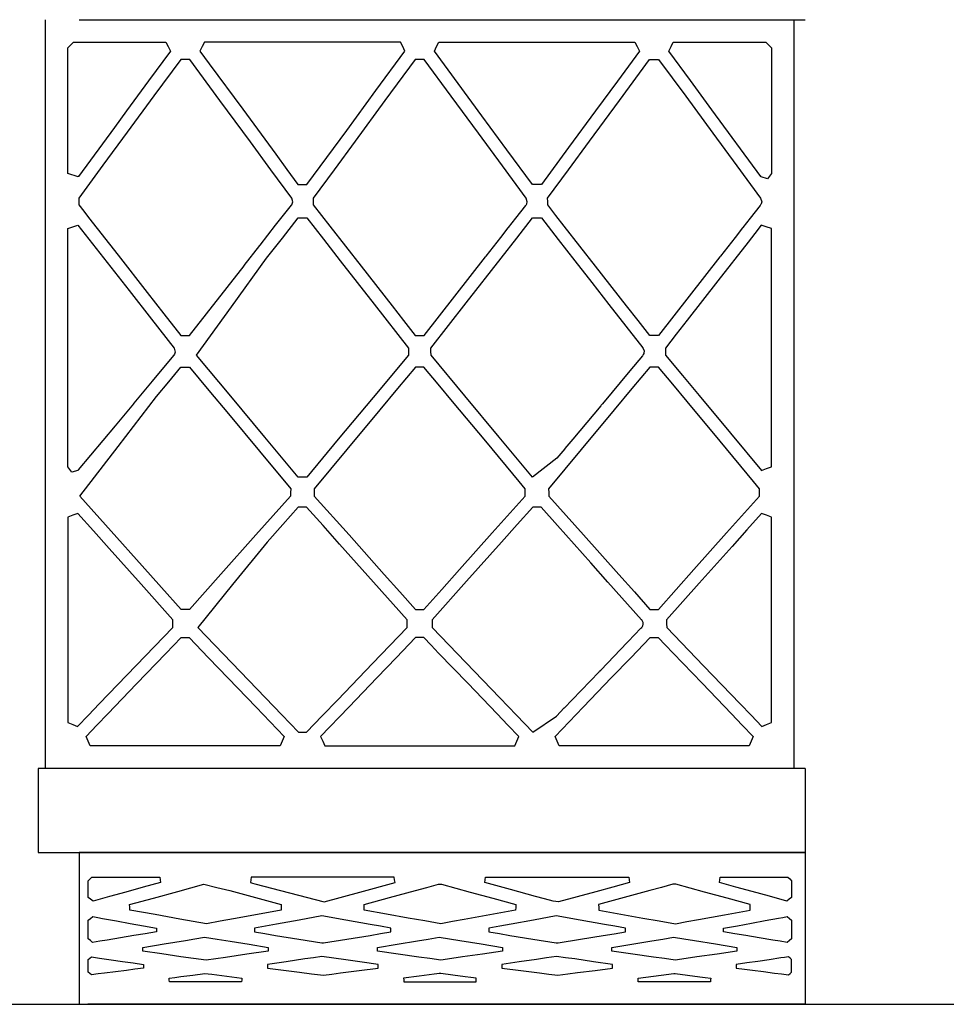
# Model space of a CAD drawing. Units: centimetres. Extents: x 1800 to 6199, y -1266 to 1081.
# Drawn here: x 3615 to 3665, y -537 to -485 of the extents above; entities that cross this region are included whole.
import ezdxf

# ---------------------------------------------------------------- set-up
doc = ezdxf.new("R2010")
doc.units = ezdxf.units.CM
doc.layers.add('NURUS DIMENSION', color=7, linetype='Continuous')
doc.layers.add('NURUS ELEVATION', color=7, linetype='Continuous')

# ---------------------------------------------------------------- blocks, each defined once
blk = doc.blocks.new('Brooklyn Library Unit H166_SIDE')
at = {"layer": 'NURUS DIMENSION'}
for p, q in [((-14.019, 51.185), (-14.019, 52.607)), ((-12.219, 52.607, -122.06), (26.581, 52.607, -122.06)), ((25.981, 52.607), (25.981, 51.171)), ((-14.019, 49.749), (-14.019, 51.185)), ((-12.82, 51.107), (-12.669, 51.257)), ((-12.82, 49.615), (-12.82, 51.107)), ((-12.669, 51.257), (-12.519, 51.407)), ((-12.519, 51.407), (-12.134, 51.407)), ((-12.134, 51.407), (-11.746, 51.407)), ((-11.746, 51.407), (-9.674, 51.407)), ((-9.674, 51.407), (-7.582, 51.407)), ((-7.582, 51.407), (-7.461, 51.169)), ((-7.461, 51.169), (-7.34, 50.929)), ((-5.647, 51.166), (-5.765, 50.929)), ((-5.527, 51.407), (-5.647, 51.166)), ((-3.193, 51.407), (-5.527, 51.407)), ((-0.836, 51.407), (-3.193, 51.407)), ((2.044, 51.407), (-0.836, 51.407)), ((4.953, 51.407), (2.044, 51.407)), ((5.074, 51.169), (4.953, 51.407)), ((5.196, 50.929), (5.074, 51.169)), ((6.766, 50.929), (6.888, 51.169)), ((6.888, 51.169), (7.008, 51.407)), ((7.008, 51.407), (9.49, 51.407)), ((9.49, 51.407), (11.996, 51.407)), ((11.996, 51.407), (14.44, 51.407)), ((14.44, 51.407), (16.86, 51.407)), ((16.86, 51.407), (17.174, 51.407)), ((17.174, 51.407), (17.485, 51.407)), ((17.485, 51.407), (17.605, 51.169)), ((17.605, 51.169), (17.727, 50.929)), ((19.301, 50.929), (19.42, 51.166)), ((19.42, 51.166), (19.539, 51.407)), ((19.539, 51.407), (21.659, 51.407)), ((21.659, 51.407), (23.801, 51.407)), ((23.801, 51.407), (24.139, 51.407)), ((24.139, 51.407), (24.481, 51.407)), ((24.481, 51.407), (24.632, 51.256)), ((24.632, 51.256), (24.782, 51.107)), ((24.782, 51.107), (24.782, 49.516)), ((25.981, 51.171), (25.981, 49.749)), ((-7.34, 50.929), (-8.509, 49.338)), ((-5.765, 50.929), (-5.514, 50.585)), ((-5.514, 50.585), (-5.265, 50.244)), ((3.645, 48.819), (5.196, 50.929)), ((8.042, 49.193), (6.766, 50.929)), ((17.727, 50.929), (16.549, 49.326)), ((20.459, 49.352), (19.301, 50.929)), ((-6.793, 50.487), (-8.23, 48.535)), ((-6.554, 50.487), (-6.793, 50.487)), ((-6.312, 50.487), (-6.554, 50.487)), ((-4.697, 48.292), (-6.312, 50.487)), ((-5.265, 50.244), (-3.481, 47.819)), ((5.739, 50.487), (4.125, 48.291)), ((5.98, 50.487), (5.739, 50.487)), ((6.223, 50.487), (5.98, 50.487)), ((7.667, 48.522), (6.223, 50.487)), ((16.658, 48.291), (18.274, 50.487)), ((18.274, 50.487), (18.513, 50.487)), ((18.513, 50.487), (18.754, 50.487)), ((18.754, 50.487), (20.2, 48.522)), ((-14.019, 48.328), (-14.019, 49.749)), ((-12.82, 48.139), (-12.82, 49.615)), ((24.782, 49.516), (24.782, 47.908)), ((25.981, 49.749), (25.981, 48.314)), ((-8.509, 49.338), (-9.691, 47.731)), ((9.305, 47.474), (8.042, 49.193)), ((16.549, 49.326), (15.383, 47.74)), ((21.606, 47.79), (20.459, 49.352)), ((-8.23, 48.535), (-9.652, 46.603)), ((2.078, 46.688), (3.645, 48.819)), ((9.125, 46.537), (7.667, 48.522)), ((20.2, 48.522), (21.66, 46.537)), ((-14.019, 46.892), (-14.019, 48.328)), ((-12.82, 46.255), (-12.82, 48.139)), ((-3.066, 46.075), (-4.697, 48.292)), ((4.125, 48.291), (2.528, 46.118)), ((15.059, 46.118), (16.658, 48.291)), ((24.782, 47.908), (24.782, 46.158)), ((25.981, 48.314), (25.981, 46.892)), ((-9.691, 47.731), (-10.334, 46.855)), ((-3.481, 47.819), (-1.715, 45.419)), ((10.648, 45.648), (9.305, 47.474)), ((15.383, 47.74), (13.943, 45.782)), ((24.226, 44.229), (21.606, 47.79)), ((-14.019, 45.471), (-14.019, 46.892)), ((-10.334, 46.855), (-12.264, 44.229)), ((25.981, 46.892), (25.981, 45.456)), ((-9.652, 46.603), (-10.956, 44.829)), ((1.012, 45.239), (2.078, 46.688)), ((10.405, 44.797), (9.125, 46.537)), ((21.66, 46.537), (22.94, 44.797)), ((-12.82, 44.389), (-12.82, 46.255)), ((-1.968, 44.582), (-3.066, 46.075)), ((2.528, 46.118), (1.403, 44.588)), ((13.943, 45.782), (12.489, 43.803)), ((13.934, 44.588), (15.059, 46.118)), ((24.782, 46.158), (24.782, 44.389)), ((-14.019, 44.035), (-14.019, 45.471)), ((-1.715, 45.419), (-1.118, 44.607)), ((12.004, 43.803), (10.648, 45.648)), ((25.981, 45.456), (25.981, 44.035)), ((-10.956, 44.829), (-12.246, 43.074)), ((-0.043, 43.803), (1.012, 45.239)), ((11.672, 43.074), (10.405, 44.797)), ((22.94, 44.797), (24.207, 43.074)), ((-12.28, 44.212), (-12.82, 44.389)), ((-12.279, 44.211), (-12.28, 44.212)), ((-12.277, 44.212), (-12.279, 44.211)), ((-12.271, 44.22), (-12.277, 44.212)), ((-12.264, 44.229), (-12.271, 44.22)), ((-0.859, 43.074), (-1.968, 44.582)), ((-1.118, 44.607), (-0.527, 43.803)), ((1.403, 44.588), (0.289, 43.074)), ((12.821, 43.074), (13.934, 44.588)), ((24.232, 44.22), (24.226, 44.229)), ((24.239, 44.212), (24.232, 44.22)), ((24.24, 44.211), (24.239, 44.212)), ((24.575, 44.104), (24.24, 44.211)), ((24.677, 44.246), (24.575, 44.104)), ((24.782, 44.389), (24.677, 44.246)), ((-14.019, 42.614), (-14.019, 44.035)), ((-0.527, 43.803), (-0.284, 43.803)), ((-0.284, 43.803), (-0.043, 43.803)), ((12.248, 43.803), (12.004, 43.803)), ((12.489, 43.803), (12.248, 43.803)), ((25.981, 44.035), (25.981, 42.599)), ((-14.019, 41.178), (-14.019, 42.614)), ((-12.246, 43.074), (-12.244, 42.893)), ((-12.244, 42.893), (-12.242, 42.711)), ((-12.242, 42.711), (-11.979, 42.374)), ((-1.718, 41.62), (-0.872, 42.701)), ((-0.872, 42.701), (-0.855, 42.723)), ((-0.805, 42.873), (-0.859, 43.074)), ((-0.855, 42.723), (-0.832, 42.766)), ((-0.832, 42.767), (-0.805, 42.87)), ((-0.832, 42.766), (-0.832, 42.767)), ((-0.804, 42.872), (-0.805, 42.873)), ((-0.805, 42.87), (-0.804, 42.872)), ((0.289, 43.074), (0.291, 42.891)), ((0.291, 42.891), (0.293, 42.711)), ((0.293, 42.711), (0.734, 42.147)), ((11.114, 42.003), (11.647, 42.684)), ((11.647, 42.684), (11.668, 42.712)), ((11.668, 42.712), (11.683, 42.731)), ((11.73, 42.88), (11.672, 43.074)), ((11.683, 42.731), (11.684, 42.732)), ((11.684, 42.732), (11.706, 42.775)), ((11.706, 42.775), (11.707, 42.776)), ((11.707, 42.776), (11.73, 42.877)), ((11.731, 42.879), (11.73, 42.88)), ((11.73, 42.877), (11.731, 42.879)), ((12.823, 42.891), (12.821, 43.074)), ((12.825, 42.711), (12.823, 42.891)), ((13.266, 42.147), (12.825, 42.711)), ((24.182, 42.684), (23.649, 42.003)), ((24.203, 42.712), (24.182, 42.684)), ((24.215, 42.731), (24.203, 42.712)), ((24.207, 43.074), (24.266, 42.88)), ((24.238, 42.775), (24.215, 42.732)), ((24.215, 42.732), (24.215, 42.731)), ((24.239, 42.776), (24.238, 42.775)), ((24.265, 42.877), (24.239, 42.776)), ((24.266, 42.879), (24.265, 42.877)), ((24.266, 42.88), (24.266, 42.879)), ((-11.979, 42.374), (-11.718, 42.041)), ((0.734, 42.147), (1.18, 41.578)), ((13.711, 41.578), (13.266, 42.147)), ((25.981, 42.599), (25.981, 41.178)), ((-12.554, 41.536), (-12.285, 41.629)), ((-12.285, 41.629), (-10.925, 39.888)), ((-11.718, 42.041), (-10.142, 40.023)), ((-2.542, 40.567), (-1.718, 41.62)), ((-1.361, 40.941), (-0.523, 42.013)), ((-0.523, 42.013), (-0.286, 42.013)), ((-0.286, 42.013), (-0.05, 42.013)), ((-0.05, 42.013), (0.838, 40.877)), ((1.18, 41.578), (2.852, 39.436)), ((10.731, 41.51), (11.114, 42.003)), ((11.166, 40.93), (12.012, 42.013)), ((12.012, 42.013), (12.25, 42.013)), ((12.25, 42.013), (12.485, 42.013)), ((12.485, 42.013), (13.382, 40.865)), ((15.386, 39.436), (13.711, 41.578)), ((23.649, 42.003), (23.262, 41.51)), ((24.242, 41.629), (23.889, 41.175)), ((24.511, 41.537), (24.242, 41.629)), ((-14.019, 39.757), (-14.019, 41.178)), ((-12.82, 41.444), (-12.554, 41.536)), ((-12.82, 40.969), (-12.82, 41.444)), ((10.313, 40.977), (10.707, 41.48)), ((10.707, 41.48), (10.715, 41.49)), ((10.715, 41.49), (10.731, 41.51)), ((23.239, 41.48), (22.848, 40.977)), ((23.246, 41.49), (23.239, 41.48)), ((23.262, 41.51), (23.246, 41.49)), ((23.889, 41.175), (23.539, 40.726)), ((24.782, 41.444), (24.511, 41.537)), ((24.782, 39.838), (24.782, 41.444)), ((25.981, 41.178), (25.981, 39.742)), ((-12.82, 40.49), (-12.82, 40.969)), ((-3.394, 39.472), (-2.566, 40.535)), ((-2.566, 40.535), (-2.558, 40.546)), ((-2.558, 40.546), (-2.542, 40.567)), ((-2.207, 39.858), (-1.361, 40.941)), ((0.838, 40.877), (1.735, 39.729)), ((9.528, 39.97), (10.313, 40.977)), ((10.328, 39.858), (11.166, 40.93)), ((13.382, 40.865), (14.27, 39.729)), ((23.539, 40.726), (21.917, 38.648)), ((22.848, 40.977), (22.059, 39.97)), ((-12.82, 37.436), (-12.82, 40.49)), ((-10.142, 40.023), (-8.582, 38.026)), ((-14.019, 38.321), (-14.019, 39.757)), ((-10.925, 39.888), (-9.55, 38.129)), ((-4.087, 37.258), (-2.207, 39.858)), ((-3.409, 39.454), (-3.394, 39.472)), ((1.735, 39.729), (3.55, 37.407)), ((6.215, 35.734), (9.496, 39.929)), ((8.463, 37.471), (10.328, 39.858)), ((9.496, 39.929), (9.512, 39.95)), ((9.512, 39.95), (9.528, 39.97)), ((14.27, 39.729), (15.175, 38.568)), ((22.027, 39.929), (18.75, 35.734)), ((22.043, 39.95), (22.027, 39.929)), ((22.059, 39.97), (22.043, 39.95)), ((24.782, 38.216), (24.782, 39.838)), ((25.981, 39.742), (25.981, 38.321)), ((-6.316, 35.734), (-3.409, 39.454)), ((2.852, 39.436), (4.508, 37.315)), ((17.043, 37.315), (15.386, 39.436)), ((15.175, 38.568), (16.09, 37.395)), ((21.917, 38.648), (20.278, 36.549)), ((-14.019, 36.9), (-14.019, 38.321)), ((-9.55, 38.129), (-8.357, 36.603)), ((-8.582, 38.026), (-7.69, 36.886)), ((24.782, 35.716), (24.782, 38.216)), ((25.981, 38.321), (25.981, 36.885)), ((-12.82, 34.413), (-12.82, 37.436)), ((3.55, 37.407), (5.383, 35.06)), ((6.578, 35.06), (8.463, 37.471)), ((16.09, 37.395), (17.905, 35.072)), ((-14.019, 35.464), (-14.019, 36.9)), ((-7.69, 36.886), (-6.789, 35.734)), ((-5.949, 34.684), (-4.087, 37.258)), ((4.508, 37.315), (5.122, 36.529)), ((17.657, 36.529), (17.043, 37.315)), ((25.981, 36.885), (25.981, 35.464)), ((-8.357, 36.603), (-7.152, 35.06)), ((5.122, 36.529), (5.742, 35.734)), ((18.278, 35.734), (17.657, 36.529)), ((20.278, 36.549), (19.693, 35.801)), ((19.693, 35.801), (19.114, 35.06)), ((-14.019, 34.042), (-14.019, 35.464)), ((-6.789, 35.734), (-6.551, 35.734)), ((-6.551, 35.734), (-6.316, 35.734)), ((5.742, 35.734), (5.98, 35.734)), ((5.98, 35.734), (6.215, 35.734)), ((18.515, 35.734), (18.278, 35.734)), ((18.75, 35.734), (18.515, 35.734)), ((24.782, 33.19), (24.782, 35.716)), ((25.981, 35.464), (25.981, 34.028)), ((-7.125, 34.73), (-7.156, 34.685)), ((-7.152, 35.06), (-7.09, 34.843)), ((-7.09, 34.84), (-7.125, 34.731)), ((-7.125, 34.731), (-7.125, 34.73)), ((-7.09, 34.843), (-7.09, 34.842)), ((-7.09, 34.842), (-7.09, 34.84)), ((5.379, 34.873), (5.375, 34.684)), ((5.383, 35.06), (5.379, 34.873)), ((6.582, 34.871), (6.578, 35.06)), ((6.586, 34.684), (6.582, 34.871)), ((17.905, 35.072), (17.914, 35.06)), ((17.914, 35.06), (17.915, 35.059)), ((17.915, 35.059), (17.973, 34.93)), ((17.96, 34.777), (17.93, 34.714)), ((17.961, 34.78), (17.96, 34.777)), ((17.973, 34.927), (17.961, 34.78)), ((17.973, 34.93), (17.973, 34.927)), ((19.114, 35.06), (19.116, 34.871)), ((19.116, 34.871), (19.117, 34.684)), ((-12.82, 31.58), (-12.82, 34.413)), ((-7.179, 34.658), (-8.32, 33.288)), ((-7.156, 34.685), (-7.179, 34.658)), ((-4.115, 32.484), (-5.949, 34.684)), ((5.375, 34.684), (3.493, 32.424)), ((8.399, 32.507), (6.586, 34.684)), ((17.883, 34.654), (17.215, 33.852)), ((17.91, 34.686), (17.883, 34.654)), ((17.929, 34.713), (17.91, 34.686)), ((17.93, 34.714), (17.929, 34.713)), ((19.117, 34.684), (20.024, 33.596)), ((-14.019, 32.607), (-14.019, 34.042)), ((-7.43, 33.265), (-6.785, 34.039)), ((-6.785, 34.039), (-6.553, 34.039)), ((-6.553, 34.039), (-6.324, 34.039)), ((-6.324, 34.039), (-5.286, 32.796)), ((5.75, 34.039), (4.794, 32.893)), ((5.982, 34.039), (5.75, 34.039)), ((6.211, 34.039), (5.982, 34.039)), ((6.973, 33.125), (6.211, 34.039)), ((17.215, 33.852), (15.747, 32.091)), ((18.282, 34.039), (17.327, 32.893)), ((18.513, 34.039), (18.282, 34.039)), ((18.742, 34.039), (18.513, 34.039)), ((19.506, 33.125), (18.742, 34.039)), ((25.981, 34.028), (25.981, 32.607)), ((-8.32, 33.288), (-9.293, 32.121)), ((-8.082, 32.483), (-7.43, 33.265)), ((20.024, 33.596), (20.922, 32.52)), ((24.782, 30.965), (24.782, 33.19)), ((-5.286, 32.796), (-4.238, 31.54)), ((4.794, 32.893), (3.848, 31.759)), ((7.742, 32.2), (6.973, 33.125)), ((17.327, 32.893), (16.383, 31.759)), ((20.278, 32.2), (19.506, 33.125)), ((-14.019, 31.185), (-14.019, 32.607)), ((-10.143, 29.807), (-8.082, 32.483)), ((-9.312, 32.097), (-9.322, 32.086)), ((-9.293, 32.121), (-9.312, 32.097)), ((-2.3, 30.307), (-4.115, 32.484)), ((3.493, 32.424), (1.629, 30.186)), ((9.509, 30.08), (7.742, 32.2)), ((10.231, 30.307), (8.399, 32.507)), ((15.747, 32.091), (15.688, 32.019)), ((22.044, 30.08), (20.278, 32.2)), ((20.922, 32.52), (22.595, 30.513)), ((25.981, 32.607), (25.981, 31.171)), ((-12.82, 28.718), (-12.82, 31.58)), ((-9.322, 32.086), (-10.304, 30.907)), ((3.848, 31.759), (2.085, 29.643)), ((15.658, 31.984), (14.16, 30.186)), ((16.383, 31.759), (14.62, 29.643)), ((15.688, 32.019), (15.658, 31.984)), ((-14.019, 29.749), (-14.019, 31.185)), ((-4.238, 31.54), (-2.584, 29.555)), ((25.981, 31.171), (25.981, 29.749)), ((-10.304, 30.907), (-12.269, 28.549)), ((22.595, 30.513), (24.25, 28.526)), ((24.782, 28.718), (24.782, 30.965)), ((-1.403, 29.231), (-2.3, 30.307)), ((1.629, 30.186), (0.792, 29.181)), ((11.293, 27.939), (9.509, 30.08)), ((11.128, 29.231), (10.231, 30.307)), ((14.16, 30.186), (13.747, 29.691)), ((23.828, 27.939), (22.044, 30.08)), ((-14.019, 28.328), (-14.019, 29.749)), ((-12.183, 27.157), (-10.143, 29.807)), ((-2.584, 29.555), (-0.914, 27.549)), ((2.085, 29.643), (0.34, 27.549)), ((14.62, 29.643), (12.875, 27.549)), ((13.734, 29.676), (13.321, 29.176)), ((13.739, 29.681), (13.734, 29.676)), ((13.747, 29.691), (13.739, 29.681)), ((25.981, 29.749), (25.981, 28.314)), ((-0.515, 28.166), (-1.403, 29.231)), ((0.792, 29.181), (-0.054, 28.166)), ((12.016, 28.166), (11.128, 29.231)), ((13.314, 29.171), (12.016, 28.166)), ((13.321, 29.176), (13.314, 29.171)), ((-12.72, 28.576), (-12.82, 28.718)), ((-12.621, 28.436), (-12.72, 28.576)), ((-12.29, 28.525), (-12.621, 28.436)), ((-12.289, 28.526), (-12.29, 28.525)), ((-12.269, 28.549), (-12.289, 28.526)), ((24.25, 28.526), (24.517, 28.622)), ((24.517, 28.622), (24.782, 28.718)), ((-14.019, 26.892), (-14.019, 28.328)), ((-0.284, 28.166), (-0.515, 28.166)), ((-0.054, 28.166), (-0.284, 28.166)), ((11.456, 27.743), (11.293, 27.939)), ((23.991, 27.743), (23.828, 27.939)), ((25.981, 28.314), (25.981, 26.892)), ((-0.914, 27.549), (-0.918, 27.352)), ((0.34, 27.549), (0.344, 27.352)), ((11.617, 27.549), (11.456, 27.743)), ((11.616, 27.354), (11.617, 27.549)), ((12.875, 27.549), (12.879, 27.352)), ((24.153, 27.549), (23.991, 27.743)), ((24.149, 27.354), (24.153, 27.549)), ((-14.019, 25.471), (-14.019, 26.892)), ((-10.513, 25.286), (-12.183, 27.157)), ((-0.922, 27.157), (-2.777, 25.078)), ((-0.918, 27.352), (-0.922, 27.157)), ((0.344, 27.352), (0.348, 27.157)), ((0.348, 27.157), (2.208, 25.075)), ((9.851, 25.183), (11.614, 27.157)), ((11.614, 27.157), (11.616, 27.354)), ((12.879, 27.352), (12.883, 27.157)), ((12.883, 27.157), (14.743, 25.075)), ((22.382, 25.183), (24.145, 27.157)), ((24.145, 27.157), (24.149, 27.354)), ((25.981, 26.892), (25.981, 25.456)), ((-0.511, 26.566), (-1.341, 25.637)), ((-0.288, 26.566), (-0.511, 26.566)), ((-0.062, 26.566), (-0.288, 26.566)), ((0.816, 25.582), (-0.062, 26.566)), ((12.024, 26.566), (11.185, 25.628)), ((12.245, 26.566), (12.024, 26.566)), ((12.469, 26.566), (12.245, 26.566)), ((13.349, 25.582), (12.469, 26.566)), ((-12.56, 26.13), (-12.82, 26.031)), ((-12.82, 26.031), (-12.82, 24.977)), ((-12.297, 26.23), (-12.56, 26.13)), ((-11.456, 25.291), (-12.297, 26.23)), ((24.258, 26.23), (23.473, 25.353)), ((24.518, 26.131), (24.258, 26.23)), ((24.782, 26.031), (24.518, 26.131)), ((24.782, 24.793), (24.782, 26.031)), ((-14.019, 24.035), (-14.019, 25.471)), ((-10.625, 24.361), (-11.456, 25.291)), ((-8.859, 23.433), (-10.513, 25.286)), ((-1.341, 25.637), (-2.179, 24.698)), ((1.703, 24.587), (0.816, 25.582)), ((11.185, 25.628), (10.356, 24.698)), ((14.239, 24.587), (13.349, 25.582)), ((23.473, 25.353), (22.68, 24.466)), ((25.981, 25.456), (25.981, 24.035)), ((-12.82, 24.977), (-12.82, 23.935)), ((-2.777, 25.078), (-4.652, 22.978)), ((2.208, 25.075), (4.086, 22.971)), ((8.106, 23.229), (9.851, 25.183)), ((14.743, 25.075), (16.621, 22.971)), ((20.637, 23.229), (22.382, 25.183)), ((24.782, 23.543), (24.782, 24.793)), ((-8.911, 22.441), (-10.625, 24.361)), ((-2.179, 24.698), (-4.022, 22.427)), ((3.519, 22.553), (1.703, 24.587)), ((10.356, 24.698), (8.489, 22.609)), ((15.136, 23.58), (14.239, 24.587)), ((22.68, 24.466), (20.919, 22.493)), ((-14.019, 22.614), (-14.019, 24.035)), ((-12.82, 23.935), (-12.82, 21.065)), ((25.981, 24.035), (25.981, 22.599)), ((-7.813, 22.261), (-8.859, 23.433)), ((7.159, 22.17), (8.106, 23.229)), ((16.043, 22.563), (15.136, 23.58)), ((19.693, 22.17), (20.637, 23.229)), ((24.782, 20.772), (24.782, 23.543)), ((-4.652, 22.978), (-5.486, 22.044)), ((4.086, 22.971), (4.926, 22.031)), ((16.621, 22.971), (17.46, 22.031)), ((-14.019, 21.178), (-14.019, 22.614)), ((-7.215, 20.54), (-8.911, 22.441)), ((-6.777, 21.1), (-7.813, 22.261)), ((-4.022, 22.427), (-5.883, 20.132)), ((5.317, 20.54), (3.519, 22.553)), ((6.203, 21.1), (7.159, 22.17)), ((8.489, 22.609), (6.641, 20.54)), ((17.843, 20.55), (16.043, 22.563)), ((18.739, 21.1), (19.693, 22.17)), ((20.919, 22.493), (19.176, 20.54)), ((25.981, 22.599), (25.981, 21.178)), ((-5.486, 22.044), (-6.328, 21.1)), ((4.926, 22.031), (5.758, 21.1)), ((17.46, 22.031), (18.289, 21.1)), ((-14.019, 19.757), (-14.019, 21.178)), ((-12.82, 21.065), (-12.82, 18.166)), ((-6.554, 21.1), (-6.777, 21.1)), ((-6.328, 21.1), (-6.554, 21.1)), ((5.758, 21.1), (5.98, 21.1)), ((5.98, 21.1), (6.203, 21.1)), ((18.289, 21.1), (18.513, 21.1)), ((18.513, 21.1), (18.739, 21.1)), ((25.981, 21.178), (25.981, 19.742)), ((-7.218, 20.337), (-7.215, 20.54)), ((5.313, 20.337), (5.317, 20.54)), ((6.641, 20.54), (6.645, 20.335)), ((17.852, 20.54), (17.843, 20.55)), ((17.853, 20.537), (17.852, 20.54)), ((17.922, 20.397), (17.853, 20.537)), ((19.176, 20.54), (19.18, 20.335)), ((24.782, 18.029), (24.782, 20.772)), ((-9.173, 18.103), (-7.222, 20.132)), ((-7.222, 20.132), (-7.218, 20.337)), ((-5.883, 20.132), (-4.067, 18.244)), ((3.463, 18.212), (5.309, 20.132)), ((5.309, 20.132), (5.313, 20.337)), ((6.645, 20.335), (6.649, 20.132)), ((6.649, 20.132), (8.446, 18.263)), ((17.128, 19.388), (17.805, 20.092)), ((17.805, 20.092), (17.852, 20.141)), ((17.852, 20.141), (17.856, 20.145)), ((17.856, 20.145), (17.867, 20.159)), ((17.867, 20.16), (17.889, 20.19)), ((17.867, 20.159), (17.867, 20.16)), ((17.889, 20.19), (17.891, 20.193)), ((17.891, 20.193), (17.906, 20.229)), ((17.906, 20.229), (17.907, 20.23)), ((17.907, 20.23), (17.925, 20.309)), ((17.922, 20.396), (17.922, 20.397)), ((17.926, 20.312), (17.922, 20.396)), ((17.925, 20.309), (17.926, 20.312)), ((19.18, 20.335), (19.184, 20.132)), ((19.184, 20.132), (21.159, 18.079)), ((-14.019, 18.321), (-14.019, 19.757)), ((-7.179, 19.167), (-6.769, 19.594)), ((-6.769, 19.594), (-6.554, 19.594)), ((-6.554, 19.594), (-6.336, 19.594)), ((-6.336, 19.594), (-5.3, 18.516)), ((5.766, 19.594), (4.731, 18.52)), ((5.98, 19.594), (5.766, 19.594)), ((6.196, 19.594), (5.98, 19.594)), ((6.592, 19.183), (6.196, 19.594)), ((17.265, 18.52), (18.297, 19.594)), ((18.297, 19.594), (18.513, 19.594)), ((18.513, 19.594), (18.731, 19.594)), ((18.731, 19.594), (19.125, 19.183)), ((25.981, 19.742), (25.981, 18.321)), ((-7.593, 18.737), (-7.179, 19.167)), ((6.992, 18.768), (6.592, 19.183)), ((15.659, 17.859), (17.071, 19.328)), ((17.071, 19.328), (17.128, 19.388)), ((19.125, 19.183), (19.524, 18.768)), ((-9.152, 17.116), (-7.593, 18.737)), ((-5.3, 18.516), (-4.254, 17.426)), ((4.731, 18.52), (3.707, 17.456)), ((8.547, 17.151), (6.992, 18.768)), ((16.242, 17.456), (17.265, 18.52)), ((19.524, 18.768), (21.078, 17.151)), ((-14.019, 16.9), (-14.019, 18.321)), ((-12.82, 18.166), (-12.82, 16.603)), ((-11.144, 16.052), (-9.173, 18.103)), ((-4.067, 18.244), (-2.269, 16.375)), ((1.598, 16.271), (3.463, 18.212)), ((8.446, 18.263), (10.262, 16.375)), ((21.159, 18.079), (23.114, 16.046)), ((24.782, 16.55), (24.782, 18.029)), ((25.981, 18.321), (25.981, 16.885)), ((-4.254, 17.426), (-2.765, 15.878)), ((3.707, 17.456), (2.19, 15.877)), ((14.133, 16.271), (15.573, 17.77)), ((14.725, 15.877), (16.242, 17.456)), ((15.573, 17.77), (15.602, 17.8)), ((15.602, 17.8), (15.659, 17.859)), ((-14.019, 15.464), (-14.019, 16.9)), ((-10.695, 15.511), (-9.152, 17.116)), ((10.117, 15.518), (8.547, 17.151)), ((21.078, 17.151), (22.649, 15.518)), ((25.981, 16.885), (25.981, 15.464)), ((-12.82, 16.603), (-12.82, 15.056)), ((-2.269, 16.375), (-1.391, 15.46)), ((10.262, 16.375), (11.151, 15.451)), ((24.782, 15.056), (24.782, 16.55)), ((-11.727, 15.447), (-11.144, 16.052)), ((-2.765, 15.878), (-1.261, 14.314)), ((2.19, 15.877), (0.688, 14.314)), ((0.768, 15.408), (1.598, 16.271)), ((13.223, 14.314), (14.725, 15.877)), ((13.297, 15.404), (13.711, 15.833)), ((13.711, 15.833), (13.715, 15.837)), ((13.715, 15.837), (13.723, 15.846)), ((13.723, 15.846), (14.133, 16.271)), ((23.114, 16.046), (23.693, 15.444)), ((-14.019, 14.042), (-14.019, 15.464)), ((-12.304, 14.848), (-11.727, 15.447)), ((-11.274, 14.91), (-10.695, 15.511)), ((-1.391, 15.46), (-0.504, 14.536)), ((-0.07, 14.536), (0.768, 15.408)), ((10.693, 14.919), (10.117, 15.518)), ((11.151, 15.451), (12.032, 14.536)), ((12.032, 14.536), (13.291, 15.4)), ((13.291, 15.4), (13.297, 15.404)), ((22.649, 15.518), (23.224, 14.919)), ((23.693, 15.444), (24.266, 14.848)), ((25.981, 15.464), (25.981, 14.028)), ((-12.82, 15.056), (-12.561, 14.952)), ((-12.561, 14.952), (-12.304, 14.848)), ((-11.847, 14.314), (-11.274, 14.91)), ((11.274, 14.314), (10.693, 14.919)), ((23.224, 14.919), (23.805, 14.314)), ((24.266, 14.848), (24.525, 14.953)), ((24.525, 14.953), (24.782, 15.056)), ((-11.737, 14.059), (-11.847, 14.314)), ((-1.261, 14.314), (-1.369, 14.059)), ((-0.504, 14.536), (-0.288, 14.536)), ((-0.288, 14.536), (-0.07, 14.536)), ((0.688, 14.314), (0.796, 14.059)), ((11.167, 14.062), (11.274, 14.314)), ((13.331, 14.059), (13.223, 14.314)), ((23.805, 14.314), (23.698, 14.062)), ((-14.019, 12.607), (-14.019, 14.042)), ((-11.629, 13.807), (-11.737, 14.059)), ((-10.665, 13.807), (-11.629, 13.807)), ((-9.691, 13.807), (-10.665, 13.807)), ((-7.528, 13.807), (-9.691, 13.807)), ((-5.386, 13.807), (-7.528, 13.807)), ((-3.421, 13.807), (-5.386, 13.807)), ((-1.476, 13.807), (-3.421, 13.807)), ((-1.369, 14.059), (-1.476, 13.807)), ((0.796, 14.059), (0.903, 13.807)), ((0.903, 13.807), (2.679, 13.807)), ((2.679, 13.807), (4.473, 13.807)), ((4.473, 13.807), (6.783, 13.807)), ((6.783, 13.807), (9.071, 13.807)), ((9.071, 13.807), (10.07, 13.807)), ((10.07, 13.807), (11.059, 13.807)), ((11.059, 13.807), (11.167, 14.062)), ((13.438, 13.807), (13.331, 14.059)), ((15.212, 13.807), (13.438, 13.807)), ((17.004, 13.807), (15.212, 13.807)), ((19.317, 13.807), (17.004, 13.807)), ((21.606, 13.807), (19.317, 13.807)), ((22.603, 13.807), (21.606, 13.807)), ((23.59, 13.807), (22.603, 13.807)), ((23.698, 14.062), (23.59, 13.807)), ((25.981, 14.028), (25.981, 12.607)), ((-14.419, 12.607, -122.06), (-14.419, 8.107, -122.06)), ((26.581, 12.607, -122.06), (-14.419, 12.607, -122.06)), ((26.581, 12.607, -122.06), (26.581, 8.107, -122.06)), ((-14.419, 8.107, -122.06), (-12.219, 8.107, -122.06)), ((-12.219, 8.107, -122.06), (26.581, 8.107, -122.06)), ((26.581, 8.107, -122.06), (-12.219, 8.107, -122.06)), ((-11.736, 6.6), (-11.636, 6.701)), ((-11.736, 6.158), (-11.736, 6.6)), ((-11.636, 6.701), (-11.537, 6.8)), ((-11.537, 6.8), (-11.352, 6.8)), ((-11.352, 6.8), (-11.17, 6.8)), ((-11.17, 6.8), (-10.28, 6.8)), ((-10.28, 6.8), (-9.381, 6.8)), ((-9.381, 6.8), (-8.65, 6.8)), ((-7.873, 6.505), (-8.807, 6.25)), ((-8.65, 6.8), (-7.912, 6.8)), ((-7.912, 6.8), (-7.892, 6.652)), ((-7.892, 6.652), (-7.873, 6.505)), ((-6.25, 6.223), (-5.549, 6.415)), ((-5.549, 6.415), (-4.859, 6.248)), ((-3.045, 6.653), (-3.064, 6.505)), ((-3.064, 6.505), (-2.952, 6.474)), ((-3.025, 6.8), (-3.045, 6.653)), ((-1.196, 6.8), (-3.025, 6.8)), ((-2.952, 6.474), (-2.838, 6.443)), ((-2.838, 6.443), (-0.971, 5.954)), ((0.615, 6.8), (-1.196, 6.8)), ((2.627, 6.8), (0.615, 6.8)), ((4.619, 6.8), (2.627, 6.8)), ((2.779, 5.99), (4.662, 6.505)), ((4.641, 6.653), (4.619, 6.8)), ((4.662, 6.505), (4.641, 6.653)), ((6.366, 6.246), (6.986, 6.415)), ((6.986, 6.415), (7.065, 6.415)), ((7.065, 6.415), (7.143, 6.415)), ((7.143, 6.415), (7.912, 6.205)), ((9.467, 6.505), (9.486, 6.652)), ((10.829, 6.133), (9.467, 6.505)), ((9.486, 6.652), (9.506, 6.8)), ((9.506, 6.8), (11.228, 6.8)), ((11.228, 6.8), (12.932, 6.8)), ((12.932, 6.8), (14.51, 6.8)), ((14.51, 6.8), (16.104, 6.8)), ((16.104, 6.8), (16.626, 6.8)), ((17.193, 6.505), (16.298, 6.26)), ((16.626, 6.8), (17.154, 6.8)), ((17.154, 6.8), (17.174, 6.652)), ((17.174, 6.652), (17.193, 6.505)), ((19.518, 6.415), (18.899, 6.246)), ((19.598, 6.415), (19.518, 6.415)), ((19.678, 6.415), (19.598, 6.415)), ((20.447, 6.205), (19.678, 6.415)), ((22.002, 6.505), (22.022, 6.653)), ((22.882, 6.265), (22.002, 6.505)), ((22.022, 6.653), (22.041, 6.8)), ((22.041, 6.8), (22.789, 6.8)), ((22.789, 6.8), (23.529, 6.8)), ((23.529, 6.8), (24.456, 6.8)), ((24.456, 6.8), (25.393, 6.8)), ((25.393, 6.8), (25.53, 6.8)), ((25.53, 6.8), (25.666, 6.8)), ((25.666, 6.8), (25.766, 6.699)), ((25.766, 6.699), (25.865, 6.6)), ((25.865, 6.6), (25.865, 6.153)), ((-11.736, 5.711), (-11.736, 6.158)), ((-9.732, 5.997), (-10.603, 5.758)), ((-8.807, 6.25), (-9.732, 5.997)), ((-8.241, 5.679), (-6.943, 6.033)), ((-6.943, 6.033), (-6.25, 6.223)), ((-4.859, 6.248), (-4.162, 6.08)), ((-4.162, 6.08), (-2.796, 5.706)), ((-0.971, 5.954), (0.877, 5.47)), ((0.877, 5.47), (2.779, 5.99)), ((4.374, 5.701), (5.752, 6.078)), ((5.752, 6.078), (6.366, 6.246)), ((7.912, 6.205), (8.674, 5.997)), ((8.674, 5.997), (9.89, 5.664)), ((12.178, 5.764), (10.829, 6.133)), ((15.393, 6.013), (14.406, 5.743)), ((16.298, 6.26), (15.393, 6.013)), ((18.287, 6.078), (16.909, 5.701)), ((18.899, 6.246), (18.287, 6.078)), ((21.209, 5.997), (20.447, 6.205)), ((22.424, 5.664), (21.209, 5.997)), ((23.752, 6.027), (22.882, 6.265)), ((24.686, 5.771), (23.752, 6.027)), ((25.865, 6.153), (25.865, 5.711)), ((-11.609, 5.614), (-11.736, 5.711)), ((-11.482, 5.518), (-11.609, 5.614)), ((-10.603, 5.758), (-11.482, 5.518)), ((-9.525, 5.328), (-8.241, 5.679)), ((-9.517, 5.183), (-9.525, 5.328)), ((-2.796, 5.706), (-1.416, 5.328)), ((-1.416, 5.328), (-1.422, 5.183)), ((3.01, 5.328), (4.374, 5.701)), ((3.016, 5.181), (3.01, 5.328)), ((9.89, 5.664), (11.119, 5.328)), ((11.119, 5.328), (11.113, 5.181)), ((12.651, 5.634), (12.178, 5.764)), ((13.119, 5.506), (12.651, 5.634)), ((13.265, 5.488), (13.119, 5.506)), ((13.408, 5.47), (13.265, 5.488)), ((14.406, 5.743), (13.408, 5.47)), ((16.909, 5.701), (15.545, 5.328)), ((15.545, 5.328), (15.551, 5.181)), ((23.651, 5.328), (22.424, 5.664)), ((23.645, 5.181), (23.651, 5.328)), ((25.611, 5.518), (24.686, 5.771)), ((25.739, 5.615), (25.611, 5.518)), ((25.865, 5.711), (25.739, 5.615)), ((-9.51, 5.036), (-9.517, 5.183)), ((-8.165, 4.79), (-9.51, 5.036)), ((-6.834, 4.547), (-8.165, 4.79)), ((-2.693, 4.805), (-3.971, 4.572)), ((-1.428, 5.036), (-2.693, 4.805)), ((-1.422, 5.183), (-1.428, 5.036)), ((3.022, 5.036), (3.016, 5.181)), ((4.203, 4.82), (3.022, 5.036)), ((5.373, 4.607), (4.203, 4.82)), ((9.738, 4.786), (8.354, 4.534)), ((11.108, 5.036), (9.738, 4.786)), ((11.113, 5.181), (11.108, 5.036)), ((15.551, 5.181), (15.557, 5.036)), ((15.557, 5.036), (16.737, 4.82)), ((16.737, 4.82), (17.904, 4.607)), ((20.889, 4.534), (22.271, 4.786)), ((22.271, 4.786), (23.639, 5.036)), ((23.639, 5.036), (23.645, 5.181)), ((-11.736, 4.49), (-11.616, 4.589)), ((-11.736, 4.158), (-11.736, 4.49)), ((-11.616, 4.589), (-11.498, 4.687)), ((-11.498, 4.687), (-11.231, 4.638)), ((-11.231, 4.638), (-10.967, 4.59)), ((-10.967, 4.59), (-10.234, 4.456)), ((-10.234, 4.456), (-9.494, 4.321)), ((-9.494, 4.321), (-8.787, 4.192)), ((-6.128, 4.429), (-6.834, 4.547)), ((-5.416, 4.308), (-6.128, 4.429)), ((-4.69, 4.441), (-5.416, 4.308)), ((-3.971, 4.572), (-4.69, 4.441)), ((-1.67, 4.28), (-2.263, 4.172)), ((-0.469, 4.499), (-1.67, 4.28)), ((0.744, 4.72), (-0.469, 4.499)), ((2.031, 4.495), (0.744, 4.72)), ((3.33, 4.268), (2.031, 4.495)), ((3.886, 4.167), (3.33, 4.268)), ((6.251, 4.457), (5.373, 4.607)), ((7.119, 4.308), (6.251, 4.457)), ((7.733, 4.421), (7.119, 4.308)), ((8.354, 4.534), (7.733, 4.421)), ((10.865, 4.28), (10.271, 4.172)), ((12.064, 4.499), (10.865, 4.28)), ((13.276, 4.72), (12.064, 4.499)), ((14.564, 4.495), (13.276, 4.72)), ((15.865, 4.268), (14.564, 4.495)), ((16.419, 4.167), (15.865, 4.268)), ((17.904, 4.607), (18.782, 4.457)), ((18.782, 4.457), (19.651, 4.308)), ((19.651, 4.308), (20.267, 4.421)), ((20.267, 4.421), (20.889, 4.534)), ((22.963, 4.201), (23.717, 4.339)), ((23.717, 4.339), (24.441, 4.471)), ((24.441, 4.471), (25.158, 4.601)), ((25.158, 4.601), (25.392, 4.644)), ((25.392, 4.644), (25.627, 4.687)), ((25.627, 4.687), (25.747, 4.588)), ((25.747, 4.588), (25.865, 4.49)), ((25.865, 4.49), (25.865, 4.152)), ((-11.736, 3.828), (-11.736, 4.158)), ((-11.736, 3.666), (-11.736, 3.828)), ((-8.698, 3.767), (-9.303, 3.668)), ((-8.787, 4.192), (-8.088, 4.065)), ((-8.088, 3.868), (-8.698, 3.767)), ((-8.088, 4.065), (-8.088, 3.967)), ((-8.088, 3.967), (-8.088, 3.868)), ((-2.263, 4.172), (-2.849, 4.065)), ((-2.849, 4.065), (-2.849, 3.966)), ((-2.849, 3.966), (-2.849, 3.868)), ((-2.849, 3.868), (-2.288, 3.776)), ((-2.288, 3.776), (-1.732, 3.684)), ((-1.732, 3.684), (-0.486, 3.48)), ((2.084, 3.48), (3.334, 3.685)), ((3.334, 3.685), (3.892, 3.777)), ((4.447, 4.065), (3.886, 4.167)), ((3.892, 3.777), (4.443, 3.868)), ((4.443, 3.868), (4.445, 3.967)), ((4.445, 3.967), (4.447, 4.065)), ((10.271, 4.172), (9.682, 4.065)), ((9.682, 4.065), (9.684, 3.966)), ((9.684, 3.966), (9.686, 3.868)), ((9.686, 3.868), (10.239, 3.776)), ((10.239, 3.776), (10.799, 3.684)), ((10.799, 3.684), (12.035, 3.482)), ((15.795, 3.674), (16.384, 3.77)), ((16.384, 3.77), (16.979, 3.868)), ((16.979, 4.065), (16.419, 4.167)), ((16.979, 3.967), (16.979, 4.065)), ((16.979, 3.868), (16.979, 3.967)), ((22.217, 4.065), (22.963, 4.201)), ((22.217, 3.966), (22.217, 4.065)), ((22.217, 3.868), (22.217, 3.966)), ((22.82, 3.769), (22.217, 3.868)), ((23.416, 3.671), (22.82, 3.769)), ((25.865, 4.152), (25.865, 3.81)), ((25.865, 3.81), (25.865, 3.656)), ((-11.736, 3.504), (-11.736, 3.666)), ((-11.618, 3.405), (-11.736, 3.504)), ((-11.502, 3.307), (-11.618, 3.405)), ((-11.115, 3.371), (-11.502, 3.307)), ((-10.724, 3.435), (-11.115, 3.371)), ((-10.01, 3.552), (-10.724, 3.435)), ((-9.303, 3.668), (-10.01, 3.552)), ((-8.814, 3.039), (-7.683, 3.225)), ((-7.683, 3.225), (-6.541, 3.412)), ((-6.541, 3.412), (-6.032, 3.496)), ((-6.032, 3.496), (-5.517, 3.58)), ((-5.517, 3.58), (-4.837, 3.477)), ((-4.837, 3.477), (-4.15, 3.372)), ((-4.15, 3.372), (-3.142, 3.206)), ((-3.142, 3.206), (-2.123, 3.039)), ((-0.486, 3.48), (0.748, 3.277)), ((0.748, 3.277), (0.797, 3.277)), ((0.797, 3.277), (0.846, 3.277)), ((0.846, 3.277), (2.084, 3.48)), ((3.721, 3.039), (4.784, 3.214)), ((4.784, 3.214), (5.858, 3.39)), ((5.858, 3.39), (6.441, 3.486)), ((6.441, 3.486), (7.018, 3.58)), ((7.018, 3.58), (7.572, 3.497)), ((7.572, 3.497), (8.131, 3.413)), ((8.131, 3.413), (9.264, 3.227)), ((9.264, 3.227), (10.408, 3.039)), ((12.035, 3.482), (13.283, 3.277)), ((13.283, 3.277), (13.332, 3.277)), ((13.332, 3.277), (13.381, 3.277)), ((13.381, 3.277), (14.582, 3.474)), ((14.582, 3.474), (15.795, 3.674)), ((16.252, 3.039), (17.315, 3.214)), ((17.315, 3.214), (18.389, 3.39)), ((18.389, 3.39), (18.972, 3.486)), ((18.972, 3.486), (19.549, 3.58)), ((19.549, 3.58), (20.105, 3.497)), ((20.105, 3.497), (20.666, 3.413)), ((20.666, 3.413), (21.799, 3.227)), ((21.799, 3.227), (22.943, 3.039)), ((24.133, 3.553), (23.416, 3.671)), ((24.858, 3.434), (24.133, 3.553)), ((25.246, 3.37), (24.858, 3.434)), ((25.631, 3.307), (25.246, 3.37)), ((25.749, 3.406), (25.631, 3.307)), ((25.865, 3.504), (25.749, 3.406)), ((25.865, 3.656), (25.865, 3.504)), ((-8.814, 2.94), (-8.814, 3.039)), ((-8.814, 2.841), (-8.814, 2.94)), ((-7.794, 2.693), (-8.814, 2.841)), ((-6.783, 2.545), (-7.794, 2.693)), ((-3.26, 2.676), (-4.404, 2.509)), ((-2.127, 2.841), (-3.26, 2.676)), ((-2.125, 2.94), (-2.127, 2.841)), ((-2.123, 3.039), (-2.125, 2.94)), ((3.721, 2.941), (3.721, 3.039)), ((3.721, 2.841), (3.721, 2.941)), ((4.834, 2.679), (3.721, 2.841)), ((5.936, 2.518), (4.834, 2.679)), ((9.343, 2.686), (8.268, 2.529)), ((10.408, 2.841), (9.343, 2.686)), ((10.408, 3.039), (10.408, 2.941)), ((10.408, 2.941), (10.408, 2.841)), ((16.254, 2.941), (16.252, 3.039)), ((16.256, 2.841), (16.254, 2.941)), ((17.369, 2.679), (16.256, 2.841)), ((18.471, 2.518), (17.369, 2.679)), ((21.875, 2.686), (20.799, 2.529)), ((22.94, 2.841), (21.875, 2.686)), ((22.942, 2.941), (22.94, 2.841)), ((22.943, 3.039), (22.942, 2.941)), ((-11.736, 2.387), (-11.651, 2.461)), ((-11.736, 2.163), (-11.736, 2.387)), ((-11.736, 1.941), (-11.736, 2.163)), ((-11.651, 2.461), (-11.564, 2.536)), ((-11.564, 2.536), (-11.344, 2.504)), ((-11.344, 2.504), (-11.127, 2.472)), ((-11.127, 2.472), (-10.512, 2.382)), ((-10.512, 2.382), (-9.904, 2.293)), ((-9.904, 2.293), (-9.343, 2.211)), ((-9.343, 2.211), (-8.775, 2.129)), ((-8.775, 2.129), (-8.775, 2.03)), ((-6.102, 2.452), (-6.783, 2.545)), ((-5.428, 2.36), (-6.102, 2.452)), ((-4.913, 2.435), (-5.428, 2.36)), ((-4.404, 2.509), (-4.913, 2.435)), ((-1.161, 2.275), (-2.162, 2.129)), ((-2.162, 2.129), (-2.162, 2.03)), ((-0.15, 2.422), (-1.161, 2.275)), ((0.301, 2.488), (-0.15, 2.422)), ((0.756, 2.554), (0.301, 2.488)), ((1.393, 2.467), (0.756, 2.554)), ((2.037, 2.38), (1.393, 2.467)), ((2.903, 2.253), (2.037, 2.38)), ((3.76, 2.129), (2.903, 2.253)), ((3.758, 2.03), (3.76, 2.129)), ((6.525, 2.439), (5.936, 2.518)), ((7.108, 2.36), (6.525, 2.439)), ((7.691, 2.445), (7.108, 2.36)), ((8.268, 2.529), (7.691, 2.445)), ((11.306, 2.265), (10.369, 2.129)), ((10.369, 2.129), (10.371, 2.029)), ((12.233, 2.4), (11.306, 2.265)), ((12.757, 2.477), (12.233, 2.4)), ((13.287, 2.554), (12.757, 2.477)), ((13.784, 2.488), (13.287, 2.554)), ((14.276, 2.423), (13.784, 2.488)), ((15.278, 2.277), (14.276, 2.423)), ((16.291, 2.129), (15.278, 2.277)), ((16.291, 2.029), (16.291, 2.129)), ((19.06, 2.439), (18.471, 2.518)), ((19.643, 2.36), (19.06, 2.439)), ((20.224, 2.445), (19.643, 2.36)), ((20.799, 2.529), (20.224, 2.445)), ((23.474, 2.212), (22.904, 2.129)), ((22.904, 2.129), (22.904, 2.029)), ((24.049, 2.296), (23.474, 2.212)), ((24.661, 2.385), (24.049, 2.296)), ((25.279, 2.475), (24.661, 2.385)), ((25.485, 2.505), (25.279, 2.475)), ((25.693, 2.536), (25.485, 2.505)), ((25.779, 2.462), (25.693, 2.536)), ((25.865, 2.387), (25.779, 2.462)), ((25.865, 2.157), (25.865, 2.387)), ((25.865, 1.929), (25.865, 2.157)), ((-11.736, 1.832), (-11.736, 1.941)), ((-11.736, 1.723), (-11.736, 1.832)), ((-11.653, 1.649), (-11.736, 1.723)), ((-11.568, 1.574), (-11.653, 1.649)), ((-11.213, 1.62), (-11.568, 1.574)), ((-10.861, 1.665), (-11.213, 1.62)), ((-10.274, 1.739), (-10.861, 1.665)), ((-9.693, 1.814), (-10.274, 1.739)), ((-9.237, 1.872), (-9.693, 1.814)), ((-8.775, 1.931), (-9.237, 1.872)), ((-8.775, 2.03), (-8.775, 1.931)), ((-6.143, 1.561), (-5.506, 1.642)), ((-5.506, 1.642), (-5.321, 1.623)), ((-5.321, 1.623), (-5.135, 1.604)), ((-5.135, 1.604), (-4.334, 1.502)), ((-2.162, 2.03), (-2.162, 1.931)), ((-2.162, 1.931), (-1.296, 1.82)), ((-1.296, 1.82), (-0.439, 1.711)), ((-0.439, 1.711), (0.194, 1.635)), ((0.194, 1.635), (0.834, 1.558)), ((0.834, 1.558), (1.29, 1.616)), ((1.29, 1.616), (1.74, 1.673)), ((1.74, 1.673), (2.743, 1.801)), ((2.743, 1.801), (3.756, 1.931)), ((3.756, 1.931), (3.758, 2.03)), ((6.764, 1.609), (5.948, 1.505)), ((6.894, 1.626), (6.764, 1.609)), ((7.026, 1.642), (6.894, 1.626)), ((7.065, 1.642), (7.026, 1.642)), ((7.104, 1.642), (7.065, 1.642)), ((7.757, 1.559), (7.104, 1.642)), ((10.371, 2.029), (10.373, 1.931)), ((10.373, 1.931), (11.388, 1.801)), ((11.388, 1.801), (12.393, 1.673)), ((12.393, 1.673), (12.878, 1.616)), ((12.878, 1.616), (13.369, 1.558)), ((13.369, 1.558), (13.894, 1.625)), ((13.894, 1.625), (14.424, 1.693)), ((14.424, 1.693), (15.362, 1.812)), ((15.362, 1.812), (16.291, 1.931)), ((16.291, 1.931), (16.291, 2.029)), ((18.481, 1.505), (19.299, 1.609)), ((19.299, 1.609), (19.429, 1.626)), ((19.429, 1.626), (19.561, 1.642)), ((19.561, 1.642), (19.598, 1.642)), ((19.598, 1.642), (19.635, 1.642)), ((19.635, 1.642), (20.29, 1.559)), ((22.904, 2.029), (22.904, 1.931)), ((22.904, 1.931), (23.34, 1.875)), ((23.34, 1.875), (23.772, 1.82)), ((23.772, 1.82), (24.36, 1.745)), ((24.36, 1.745), (24.955, 1.669)), ((24.955, 1.669), (25.326, 1.622)), ((25.326, 1.622), (25.693, 1.574)), ((25.693, 1.574), (25.779, 1.648)), ((25.779, 1.648), (25.865, 1.723)), ((25.865, 1.826), (25.865, 1.929)), ((25.865, 1.723), (25.865, 1.826)), ((-7.412, 1.399), (-7.101, 1.439)), ((-7.406, 1.299), (-7.412, 1.399)), ((-7.4, 1.2), (-7.406, 1.299)), ((-7.019, 1.2), (-7.4, 1.2)), ((-7.101, 1.439), (-6.787, 1.479)), ((-6.635, 1.2), (-7.019, 1.2)), ((-6.787, 1.479), (-6.143, 1.561)), ((-5.801, 1.2), (-6.635, 1.2)), ((-4.959, 1.2), (-5.801, 1.2)), ((-4.246, 1.2), (-4.959, 1.2)), ((-4.334, 1.502), (-3.525, 1.399)), ((-3.541, 1.2), (-4.246, 1.2)), ((-3.533, 1.299), (-3.541, 1.2)), ((-3.525, 1.399), (-3.533, 1.299)), ((5.948, 1.505), (5.123, 1.399)), ((5.123, 1.399), (5.129, 1.299)), ((5.129, 1.299), (5.135, 1.2)), ((5.135, 1.2), (5.816, 1.2)), ((5.816, 1.2), (6.49, 1.2)), ((6.49, 1.2), (7.309, 1.2)), ((7.309, 1.2), (8.119, 1.2)), ((8.416, 1.475), (7.757, 1.559)), ((8.119, 1.2), (8.555, 1.2)), ((8.71, 1.437), (8.416, 1.475)), ((8.555, 1.2), (8.994, 1.2)), ((9.006, 1.399), (8.71, 1.437)), ((8.994, 1.2), (9, 1.3)), ((9, 1.3), (9.006, 1.399)), ((17.654, 1.399), (18.481, 1.505)), ((17.66, 1.299), (17.654, 1.399)), ((17.666, 1.2), (17.66, 1.299)), ((18.349, 1.2), (17.666, 1.2)), ((19.026, 1.2), (18.349, 1.2)), ((19.844, 1.2), (19.026, 1.2)), ((20.654, 1.2), (19.844, 1.2)), ((20.29, 1.559), (20.951, 1.475)), ((21.088, 1.2), (20.654, 1.2)), ((20.951, 1.475), (21.245, 1.437)), ((21.526, 1.2), (21.088, 1.2)), ((21.245, 1.437), (21.541, 1.399)), ((21.533, 1.3), (21.526, 1.2)), ((21.541, 1.399), (21.533, 1.3)), ((-10.584, 0), (-11.766, 0)), ((-9.412, 0), (-10.584, 0)), ((-8.228, 0), (-9.412, 0)), ((-7.059, 0), (-8.228, 0)), ((-5.877, 0), (-7.059, 0)), ((-4.707, 0), (-5.877, 0)), ((-3.525, 0), (-4.707, 0)), ((-2.354, 0), (-3.525, 0)), ((-1.17, 0), (-2.354, 0)), ((0, 0), (-1.17, 0)), ((1.182, 0), (0, 0)), ((2.352, 0), (1.182, 0)), ((3.533, 0), (2.352, 0)), ((4.705, 0), (3.533, 0)), ((5.889, 0), (4.705, 0)), ((7.059, 0), (5.889, 0)), ((8.24, 0), (7.059, 0)), ((9.41, 0), (8.24, 0)), ((10.592, 0), (9.41, 0)), ((11.764, 0), (10.592, 0)), ((12.947, 0), (11.764, 0)), ((14.117, 0), (12.947, 0)), ((15.299, 0), (14.117, 0)), ((16.471, 0), (15.299, 0)), ((17.654, 0), (16.471, 0)), ((18.824, 0), (17.654, 0)), ((20.006, 0), (18.824, 0)), ((21.176, 0), (20.006, 0)), ((22.358, 0), (21.176, 0)), ((23.529, 0), (22.358, 0)), ((24.713, 0), (23.529, 0)), ((25.883, 0), (24.713, 0))]:
    blk.add_line(p, q, dxfattribs=at)
at = {"layer": 'NURUS DIMENSION', "extrusion": (0.99991, 0, -0.013397), "elevation": -10.583}
blk.add_lwpolyline([(8.107, -122.213), (0, -122.213), (0, -0.142)], dxfattribs=at)
at = {"layer": 'NURUS DIMENSION', "elevation": -122.06}
blk.add_lwpolyline([(26.581, 8.107), (26.581, 0), (-10.65, 0)], dxfattribs=at)

msp = doc.modelspace()

# ---------------------------------------------------------------- linework, layer by layer
msp.add_line((3084.737, -537.249), (4202.978, -537.249))

# ---------------------------------------------------------------- block references
at = {"layer": 'NURUS ELEVATION'}
msp.add_blockref('Brooklyn Library Unit H166_SIDE', (3630.879, -537.249, 122.566), dxfattribs=at)

doc.saveas('drawing.dxf')
